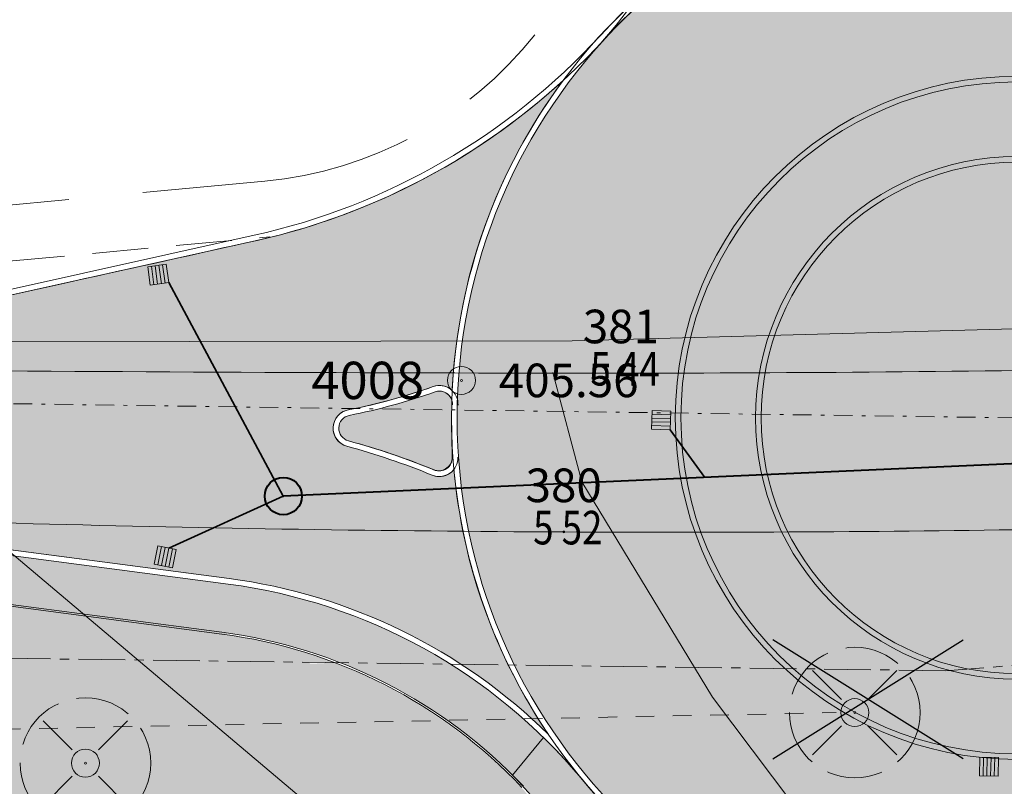
# Model space of a CAD drawing. Extents: x -758779 to -757192, y -1166795 to -1165242.
# Drawn here: x -758191 to -758164, y -1166054 to -1166033 of the extents above; entities that cross this region are included whole.
import ezdxf
from ezdxf.enums import TextEntityAlignment as Align

# ---------------------------------------------------------------- set-up
doc = ezdxf.new("R2010")
doc.units = 0
doc.header["$MEASUREMENT"] = 0
doc.header["$PDSIZE"] = -2
for name, pattern in [('CENTER', [2, 1.25, -0.25, 0.25, -0.25]), ('DASHDOT', [1, 0.5, -0.25, 0, -0.25]), ('DASHED', [0.75, 0.5, -0.25]), ('GHRA210', [1, 0.5, -0.5]), ('GHRPODZ', [2, 1.5, -0.5])]:
    doc.linetypes.add(name, pattern=pattern)
doc.layers.get('0').update_dxf_attribs({"linetype": 'CONTINUOUS'})
doc.layers.get('Defpoints').update_dxf_attribs({"linetype": 'CONTINUOUS'})
doc.layers.add('A+U-KOTY', color=250, linetype='CONTINUOUS')
for name, color, linetype, lineweight in [('A+U_PARCELACE', 1, 'CONTINUOUS', 25), ('A+U_PLOCHY CHodníky', 2, 'CONTINUOUS', 5), ('D_zenkl_hrana', 1, 'CONTINUOUS', 30), ('G_BBPCISLA', 7, 'CONTINUOUS', 20), ('G_BBPVYSKY', 1, 'CONTINUOUS', 20), ('G_BBPZNACKY', 7, 'CONTINUOUS', 20), ('G_HRANICE', 7, 'CONTINUOUS', 20), ('G_KATASTR', 7, 'CONTINUOUS', 20), ('G_PBCISLA', 7, 'CONTINUOUS', 20), ('G_PBVYSKY', 6, 'CONTINUOUS', 20), ('G_PBZNACKY', 1, 'CONTINUOUS', 20), ('G_PREHLED', 7, 'CONTINUOUS', 20), ('G_STROMY', 82, 'CONTINUOUS', 20), ('G_VRSTEVNICE', 2, 'CONTINUOUS', 20), ('Lu-komunikace', 1, 'CONTINUOUS', 20), ('Lu-osa', 1, 'CONTINUOUS', 20), ('Lu-vpusti', 5, 'CONTINUOUS', 20), ('máchová-kana-dešt-přípojky', 106, 'CONTINUOUS', 35), ('máchová-kanalizace-dešťová', 106, 'CONTINUOUS', 40), ('máchová-vodovod', 152, 'CONTINUOUS', 40)]:
    doc.layers.add(name, color=color, linetype=linetype, lineweight=lineweight)
for name, color, linetype, lineweight, true_color in [('A+U_PLOCHA - krajinotvorná zeleň rekreační', 7, 'CONTINUOUS', 5, 0xcfe7cf), ('A+U_PLOCHY_KOMUNIKACE C1', 7, 'CONTINUOUS', 5, 0xffd966), ('D_šr_poch_dl', 7, 'CONTINUOUS', 25, 0xffff52)]:
    doc.layers.add(name, color=color, linetype=linetype, lineweight=lineweight, true_color=true_color)
doc.styles.add('BBPCISLA', font='simplex', dxfattribs={"height": 1})
doc.styles.add('BBPVYSKA', font='simplex', dxfattribs={"width": 0.8, "height": 0.9})
doc.styles.add('PBCISLA', font='simplex', dxfattribs={"height": 0.9})
doc.styles.add('PBVYSKA', font='monotxt', dxfattribs={"width": 0.8, "height": 0.9})
doc.styles.add('ROMANS2_0', font='romans.shx', dxfattribs={"width": 0.8, "height": 1.8})
doc.dimstyles.new('US Stromovka', dxfattribs={"dimtxt": 1.8, "dimasz": 1.6, "dimexe": 1.25, "dimexo": 0.625, "dimgap": 1, "dimtad": 1, "dimdec": 1, "dimzin": 9, "dimdsep": 46, "dimtxsty": 'ROMANS2_0', "dimblk": 'OBLIQUE', "dimcen": 1.6, "dimdle": 1, "dimclrd": 256, "dimclre": 256, "dimclrt": 256, "dimadec": 1, "dimazin": 0, "dimtfac": 1, "dimtdec": 1, "dimtmove": 0, "dimatfit": 3, "dimldrblk": 'OBLIQUE', "dimfxl": 0, "dimlwd": -1, "dimlwe": -1, "dimarcsym": 0})

# ---------------------------------------------------------------- blocks, each defined once
blk = doc.blocks.new('GBBP103')
for radius in [0.375, 0.025]:
    blk.add_circle((0, 0), radius)
at = {"layer": 'G_PREHLED'}
blk.add_circle((0, 0), 0.025, dxfattribs=at)
at = {"layer": 'G_BBPCISLA', "style": 'BBPCISLA'}
blk.add_attdef('CISLO', text='', height=1, dxfattribs=at).set_placement((-1, -0.5), align=Align.RIGHT)
at = {"layer": 'G_BBPVYSKY', "style": 'BBPVYSKA'}
blk.add_attdef('VYSKA', (1, -0.45), '', height=0.9, dxfattribs=at)
blk = doc.blocks.new('GPB1012')
blk.add_circle((0, 0), 0.025)
at = {"layer": 'G_PREHLED'}
blk.add_circle((0, 0), 0.025, dxfattribs=at)
at = {"layer": 'G_PBCISLA', "style": 'PBCISLA'}
blk.add_attdef('CISLO', text='', height=0.9, dxfattribs=at).set_placement((0, 0.8), align=Align.CENTER)
at = {"layer": 'G_PBVYSKY', "style": 'PBVYSKA', "width": 0.8}
blk.add_attdef('VYSKA', text='', height=0.9, dxfattribs=at).set_placement((0, 0), align=Align.MIDDLE)
blk = doc.blocks.new('GSTR311B')
for p, q in [((-0.353553, 0.353553), (-1.131371, 1.131371)), ((0.353553, 0.353553), (1.131371, 1.131371)), ((-0.353553, -0.353553), (-1.131371, -1.131371)), ((0.353553, -0.353553), (1.131371, -1.131371))]:
    blk.add_line(p, q)
at = {"linetype": 'GHRPODZ'}
blk.add_circle((0, 0), 1.75, dxfattribs=at)
blk = doc.blocks.new('GSTROM')
for radius in [0.375, 0.025]:
    blk.add_circle((0, 0), radius)
at = {"layer": 'G_PREHLED'}
blk.add_circle((0, 0), 0.025, dxfattribs=at)
at = {"style": 'PBCISLA'}
blk.add_attdef('STROM', (2, -0.4), '', height=0.9, dxfattribs=at)
at = {"layer": 'G_PBVYSKY', "style": 'PBVYSKA'}
blk.add_attdef('VYSKA', text='', height=0.9, dxfattribs=at).set_placement((-2, -0.4), align=Align.RIGHT)
at = {"layer": 'G_PREHLED', "style": 'PBCISLA', "flags": 1}
blk.add_attdef('CISLO', text='', height=0.9, dxfattribs=at).set_placement((0, 0.7), align=Align.CENTER)
blk = doc.blocks.new('_Oblique')
at = {"color": 0, "linetype": 'ByBlock', "lineweight": -2}
blk.add_line((-0.5, -0.5), (0.5, 0.5), dxfattribs=at)
blk = doc.blocks.new('*D315')
at = {"layer": 'A+U-KOTY'}
for p, q in [((-758204.3515698868, -1166038.58568359), (-758204.3515698868, -1165992.735566932)), ((-757899.8650254665, -1166003.512990923), (-757899.8650254665, -1165992.735566932)), ((-758205.3515698868, -1165993.985566932), (-757898.8650254665, -1165993.985566932))]:
    blk.add_line(p, q, dxfattribs=at)
at = {"layer": 'Defpoints', "color": 0}
for p in [(-757899.8650254665, -1165993.985566932), (-757899.8650254665, -1166004.137990923), (-758204.3515698868, -1166039.21068359, 205.1925)]:
    blk.add_point(p, dxfattribs=at)
at = {"layer": 'A+U-KOTY', "xscale": 1.6, "yscale": 1.6, "zscale": 1.6, "rotation": 180}
blk.add_blockref('_Oblique', (-758204.3515698868, -1165993.985566932), dxfattribs=at)
at = {"layer": 'A+U-KOTY', "xscale": 1.6, "yscale": 1.6, "zscale": 1.6}
blk.add_blockref('_Oblique', (-757899.8650254665, -1165993.985566932), dxfattribs=at)
at = {"layer": 'A+U-KOTY', "insert": (-758052.1082976767, -1165991.914138361), "char_height": 1.8, "attachment_point": 5, "style": 'ROMANS2_0'}
blk.add_mtext('ÚPRAVA STÁVAJÍCÍ KOMUNIKACE', dxfattribs=at)

msp = doc.modelspace()

# ---------------------------------------------------------------- hatches: boundary and pattern name
at = {"layer": 'A+U_PLOCHA - krajinotvorná zeleň rekreační'}
h = msp.add_hatch(color=256, dxfattribs=at)
edge = h.paths.add_edge_path()
edge.add_arc((-758179.3007590052, -1166043.680461345), 0.3499999995116195, 17.962253526295797, 109.434543159338, ccw=False)
edge.add_arc((-758151.7870639453, -1166044.121182009), 27.18629099735974, 178.8436127008078, 182.07239281)
edge.add_arc((-758179.3202808985, -1166045.099851584), 0.3647346854493065, 255.6762392772602, 359.3015193873542, ccw=False)
edge.add_arc((-758186.9837806141, -1166063.932513124), 19.97091819849521, 67.71495744014354, 74.78108462860135)
edge.add_arc((-758181.6495521674, -1166044.324205661), 0.3500000001323825, 101.21933823368772, 254.80993687272712, ccw=False)
edge.add_arc((-758184.9571644552, -1166027.649083413), 16.65000003033354, 281.2193382508056, 289.4345430983635)
h = msp.add_hatch(color=256, dxfattribs=at)
edge = h.paths.add_edge_path()
edge.add_line((-758315.8993970497, -1166054.751020695), (-758317.8999999999, -1166063.82))
edge.add_line((-758317.8999999999, -1166063.82), (-758313.5899380082, -1166062.716002424))
edge.add_line((-758313.5899380082, -1166062.716002424), (-758311.2600000002, -1166062.11))
edge.add_line((-758311.2600000002, -1166062.11), (-758287.46, -1166064.75))
edge.add_line((-758287.46, -1166064.75), (-758278.6455161567, -1166063.32954488))
edge.add_line((-758278.6455161567, -1166063.32954488), (-758257.1977352403, -1166059.914858493))
edge.add_line((-758257.1977352403, -1166059.914858493), (-758226.9219990431, -1166058.723056747))
edge.add_line((-758226.9219990431, -1166058.723056747), (-758198.7719857449, -1166057.51284113))
edge.add_line((-758198.7719857449, -1166057.51284113), (-758178.5453640991, -1166056.620322641))
edge.add_arc((-758266.9404861315, -1166114.499898159), 105.6586147047046, 33.21607584211701, 37.42514299570507)
edge.add_arc((-758170.6469417484, -1165932.811861527), 118.1277567967237, 259.0925736536356, 263.9818313390542, ccw=False)
edge.add_arc((-758205.8353102601, -1166146.465615601), 98.50000001592598, 82.51227161088363, 89.19361613283498)
edge.add_line((-758204.4490617539, -1166047.975370814), (-758300.160517598, -1166046.628233713))
edge.add_arc((-758251.6099816342, -1167155.317972292), 1109.752265585731, 92.50743253103415, 92.64611922576107)
edge.add_arc((-758299.8358789359, -1166073.951755235), 27.36857111483109, 96.31021471829494, 106.2296968059869)
edge.add_arc((-758301.6441085848, -1166063.159032851), 16.55016367374446, 110.6663733109178, 149.4671714548191)
for points in [[(-758188.7829678128, -1166049.359730017), (-758192.9993968683, -1166048.805545303, 0.02916112678444377), (-758204.4490617471, -1166047.975370814), (-758205.9977608427, -1166047.9535729), (-758205.4610819989, -1166048.334890001), (-758203.1506106139, -1166050.327930055), (-758187.3884713908, -1166050.535197517)], [(-758188.7829678125, -1166049.359730018), (-758187.3884713908, -1166050.535197517), (-758182.0989290562, -1166050.604753432, 0.05820224754767448), (-758185.1362064639, -1166049.839040678)], [(-758188.7829678125, -1166049.359730018), (-758187.3884713908, -1166050.535197517), (-758182.0989290562, -1166050.604753432, 0.05820224754767448), (-758185.1362064639, -1166049.839040678)]]:
    msp.add_hatch(color=256, dxfattribs=at).paths.add_polyline_path(points)
h = msp.add_hatch(color=256, dxfattribs=at)
edge = h.paths.add_edge_path()
edge.add_arc((-758163.8252405433, -1166044.046704687), 16.54999999969215, 217.0506351985503, 221.1860758890225)
edge.add_line((-758176.2803561714, -1166054.944988712), (-758179.6015620456, -1166055.15944144))
edge.add_line((-758179.6015620456, -1166055.15944144), (-758182.770376, -1166054.427944))
edge.add_line((-758182.770376, -1166054.427944), (-758185.64323856, -1166050.773382541))
edge.add_line((-758185.64323856, -1166050.773382541), (-758182.0989290561, -1166050.604753432))
edge.add_arc((-758187.3458981201, -1166063.854545844), 14.2508835977723, 43.64686306639061, 68.39624262262822, ccw=False)
at = {"layer": 'A+U_PLOCHY CHodníky'}
h = msp.add_hatch(color=256, dxfattribs=at)
edge = h.paths.add_edge_path()
edge.add_line((-758202.6194599478, -1166046.838340218), (-758204.4870488802, -1166046.808008565))
edge.add_line((-758204.4870488802, -1166046.808008565), (-758204.5078510648, -1166047.974543355))
edge.add_line((-758204.5078510648, -1166047.974543355), (-758204.449061749, -1166047.975370814))
edge.add_arc((-758205.8353102584, -1166146.465615585), 98.5000000007264, 82.51227161423827, 89.1936161308152, ccw=False)
edge.add_line((-758192.9993968711, -1166048.805545303), (-758185.136206465, -1166049.839040678))
edge.add_arc((-758186.8954433601, -1166063.223923403), 13.49999999994558, 82.0559176816347, 82.5122714646152, ccw=False)
edge.add_line((-758185.0296544621, -1166049.853477195), (-758184.1162770719, -1166048.636300745))
edge.add_arc((-758186.8954433256, -1166063.223923406), 14.84999999881168, 79.2135362039245, 82.5122716153684)
edge.add_line((-758184.9602827799, -1166048.500552405), (-758191.2290804241, -1166047.676615423))
edge.add_arc((-758204.2409174944, -1166146.675173979), 99.85000000001784, 82.51227161592743, 89.06953672826087)
h = msp.add_hatch(color=256, dxfattribs=at)
edge = h.paths.add_edge_path()
edge.add_arc((-758186.8954433252, -1166063.223923408), 13.55000000009483, 69.06678167229856, 81.93907540702662)
edge.add_line((-758184.9953809096, -1166049.807803893), (-758184.1162770718, -1166048.636300745))
edge.add_arc((-758186.8954433227, -1166063.223923407), 14.84999999968584, 68.98018142155001, 79.21353621552282, ccw=False)
edge.add_line((-758181.568884155, -1166049.362095699), (-758182.0543052559, -1166050.568257396))
h = msp.add_hatch(color=256, dxfattribs=at)
edge = h.paths.add_edge_path()
edge.add_arc((-758186.8954433248, -1166063.223923408), 13.55000000004869, 55.33968815081686, 69.06678167413762)
edge.add_line((-758182.054305256, -1166050.568257396), (-758181.568884155, -1166049.362095699))
edge.add_arc((-758186.8954433246, -1166063.223923407), 14.84999999983839, 52.22629752067621, 68.98018141419709, ccw=False)
edge.add_line((-758177.7991600971, -1166051.485945241), (-758179.1894242226, -1166052.078531104))
h = msp.add_hatch(color=256, dxfattribs=at)
edge = h.paths.add_edge_path()
edge.add_arc((-758186.8954433246, -1166063.223923407), 13.5499999995607, 44.99664792799986, 55.33968815091175)
edge.add_line((-758179.1894242227, -1166052.078531104), (-758177.7991600973, -1166051.485945241))
edge.add_arc((-758186.8954433284, -1166063.223923407), 14.85000000212584, 45.6182822898441, 52.226297509314975, ccw=False)
edge.add_line((-758176.5088287275, -1166052.610689348), (-758177.3135859055, -1166053.64318709))
h = msp.add_hatch(color=256, dxfattribs=at)
edge = h.paths.add_edge_path()
edge.add_arc((-758186.8954433498, -1166063.223923433), 14.85000003553002, 39.7352187247871, 45.61816410443009, ccw=False)
edge.add_arc((-758163.8252731356, -1166044.046740661), 15.14995151040906, 219.7351928699016, 230.5190428837082)
edge.add_arc((-758184.8073613768, -1166069.517287821), 17.84999999791381, 9.956441978081727, 50.51903425379231, ccw=False)
edge.add_line((-758167.2261916407, -1166066.431032705), (-758165.8947034811, -1166074.015991967))
edge.add_line((-758165.8947034811, -1166074.015991967), (-758164.563215322, -1166081.600951229))
edge.add_line((-758164.563215322, -1166081.600951229), (-758164.4259434473, -1166082.533865736))
edge.add_arc((-758241.9364756836, -1166089.840824935), 77.85418588805625, 3.177132351555713, 5.385388118670278, ccw=False)
edge.add_line((-758164.2019544897, -1166085.525911837), (-758165.4997669491, -1166085.601296317))
edge.add_arc((-757076.7727435239, -1166014.003373421), 1091.078729560433, 183.7066538803001, 183.7625228739405, ccw=False)
edge.add_arc((-685140.4113431424, -1161335.576245015), 73179.4118150608, 183.7200590216755, 183.7208129584454, ccw=False)
edge.add_arc((-758182.144385196, -1166084.68720636), 16.55000013675668, 3.840391682705814, 9.956441948113193)
edge.add_line((-758165.8436366472, -1166081.825720509), (-758166.4338110205, -1166078.488331905))
edge.add_line((-758166.4338110205, -1166078.488331905), (-758167.1751248068, -1166074.240761247))
edge.add_line((-758167.1751248068, -1166074.240761247), (-758168.16509757, -1166068.601279569))
edge.add_line((-758168.16509757, -1166068.601279569), (-758168.506612966, -1166066.655801985))
edge.add_arc((-758184.8059191947, -1166069.517034654), 16.54853576371071, 9.956441972443, 47.38430601985184)
edge.add_arc((-758196.599544135, -1166082.335456706), 33.96696086858342, 47.38430601997808, 51.49014243803855)
edge.add_arc((-758169.8003978824, -1166049.739910568), 8.25318707869749, 220.4310760143832, 226.8005005361913, ccw=False)
edge.add_arc((-758194.7922629867, -1166069.759524707), 23.77343675519593, 38.09414410939976, 42.75715023792068)
edge.add_line((-758177.3369072599, -1166053.619919643), (-758176.5088068334, -1166052.610710774))
at = {"layer": 'A+U_PLOCHY_KOMUNIKACE C1'}
h = msp.add_hatch(color=256, dxfattribs=at)
edge = h.paths.add_edge_path()
edge.add_line((-758143.967736732, -1166038.567717924), (-758134.6644688823, -1166039.143026619))
edge.add_arc((-758128.4923170639, -1165939.333685864), 99.9999998005401, 266.4613683027415, 269.5357027050148)
edge.add_arc((-758128.4923170644, -1165939.33368595), 99.99999971439108, 269.5357027049482, 273.2309566617723)
edge.add_arc((-758537.3664459608, -1156702.078431192), 9346.292636489967, 272.5419147387864, 272.6327444818465)
edge.add_line((-758108.0548550796, -1166038.505885247), (-758092.1711918619, -1166037.781824054))
edge.add_line((-758092.1711918619, -1166037.781824054), (-758087.4725743296, -1166037.522763569))
edge.add_arc((-758103.419074808, -1165791.038059582), 247.0000003581097, 273.7016318828254, 277.4780976749359)
edge.add_arc((-758103.4190747767, -1165791.038059935), 247.0000000038359, 277.4780976783967, 282.3461582585231)
edge.add_arc((-785352.842445904, -1041192.086269054), 127790.8350548355, 282.336211320642, 282.356105193894)
edge.add_arc((-207950.2139256577, -3678979.91035412), 2572453.303770665, 102.34566412718061, 102.34665238794281, ccw=False)
edge.add_arc((-757855.7915921006, -1166530.902260185), 528.724895438404, 98.3029986606486, 101.80036086650267, ccw=False)
edge.add_arc((-757877.7485778235, -1166407.031459113), 402.999999899538, 96.44321318086782, 97.75720127245341, ccw=False)
edge.add_line((-757922.9725980118, -1166006.576982403), (-757921.9416224859, -1166012.498856247))
edge.add_line((-757921.9416224859, -1166012.498856247), (-757931.3338382468, -1166013.664429755))
edge.add_arc((-757898.7693951963, -1166276.069394592), 264.4178672521501, 97.0742350481809, 101.1633794061118)
edge.add_arc((-757663.0566676846, -1167470.511906441), 1481.896164398936, 101.1633794061091, 101.6631920349924)
edge.add_line((-757962.6341007988, -1166019.212625235), (-758005.9786818473, -1166028.699857695))
edge.add_line((-758005.9786818473, -1166028.699857695), (-758049.3232629, -1166038.187090157))
edge.add_arc((-758103.4190747692, -1165791.038059955), 252.9999999832039, 277.47809767726824, 282.3461582574345, ccw=False)
edge.add_arc((-758103.4190747782, -1165791.038059887), 253.0000000520102, 272.61003709948335, 277.4780976772703, ccw=False)
edge.add_line((-758091.8979639309, -1166043.775599701), (-758112.5427920969, -1166044.716699918))
edge.add_line((-758112.5427920969, -1166044.716699918), (-758123.2211771352, -1166045.203477062))
edge.add_arc((-758118.6673783872, -1166145.099737782), 99.99999994435962, 92.61003709812786, 99.29138161943828)
edge.add_arc((-758183.2079095879, -1165771.444778724), 279.1933080371327, 278.6007704530474, 279.98199277926545, ccw=False)
edge.add_line((-758141.4549303027, -1166047.498382166), (-758143.967736732, -1166038.567717924))
h = msp.add_hatch(color=256, dxfattribs=at)
edge = h.paths.add_edge_path()
edge.add_arc((-758163.8252405435, -1166044.046704686), 15, 0, 360)
h = msp.add_hatch(color=256, dxfattribs=at)
edge = h.paths.add_edge_path()
edge.add_arc((-758163.8252405439, -1166044.046704686), 15.14999999947019, 143.3891902793726, 177.2383807634093)
edge.add_arc((-758179.3007590052, -1166043.680461346), 0.4999999999695643, 46.66787919477675, 109.4345431280536)
edge.add_arc((-758184.9571644475, -1166027.649083443), 16.50000000040767, 281.34132790877976, 289.43454310668534, ccw=False)
edge.add_arc((-758181.6487483147, -1166044.323612744), 0.5007832130210027, 97.30033505813698, 254.7389542327359)
edge.add_arc((-758186.8899883726, -1166063.62544466), 19.49999996214907, 67.71356075543878, 74.80993687467372, ccw=False)
edge.add_arc((-758179.3052449785, -1166045.119454653), 0.5000000001457575, 247.7135607679558, 321.8393958803107)
edge.add_arc((-758163.8252405443, -1166044.046704686), 15.14999999918625, 185.2326608436829, 214.0460012068704)
edge.add_arc((-758186.8954433264, -1166063.22392341), 15.00000000293999, 45.48151894816431, 82.51227160814247)
edge.add_line((-758184.940735702, -1166048.351831486), (-758191.209533347, -1166047.527894504))
edge.add_arc((-758204.2409174836, -1166146.675173895), 99.99999991581849, 82.5122716153998, 89.06953673354731)
edge.add_line((-758202.6170241075, -1166046.688359997), (-758204.4843804262, -1166046.658368319))
edge.add_line((-758204.4843804262, -1166046.658368319), (-758204.4106738872, -1166042.525088944))
edge.add_line((-758204.4106738872, -1166042.525088944), (-758202.9715428809, -1166042.55075219))
edge.add_arc((-758202.3962036638, -1166010.287160081), 32.26872155789646, 268.978383582277, 283.9595726694425)
edge.add_arc((-757992.8518006363, -1166938.980886701), 919.7795439832715, 102.34024075008938, 102.67126328990253, ccw=False)
edge.add_arc((-758512.0146382151, -1164574.352710516), 1501.170365849455, 282.4092392707689, 282.6022647683138)
edge.add_arc((-758188.1476639936, -1166021.708853914), 18.02397957662271, 281.7197047196001, 312.4337179551586)
at = {"layer": 'D_šr_poch_dl'}
h = msp.add_hatch(color=256, dxfattribs=at)
edge = h.paths.add_edge_path()
edge.add_line((-758153.7845115883, -1166055.391582279), (-758152.9229305427, -1166056.365070513))
edge.add_arc((-758163.8252405599, -1166044.046704668), 16.45000002427762, 311.5102794099712, 319.9920064907152)
edge.add_arc((-758138.5487335108, -1166065.262222412), 16.55000000219578, 99.29138161953472, 139.9920064993594, ccw=False)
edge.add_arc((-758100.1753980643, -1166280.757760025), 235.4339282291517, 97.00410983790192, 100.04022057584342, ccw=False)
edge.add_arc((-758118.6673784221, -1166145.099737261), 98.54999942219294, 92.61003709160588, 95.9507093677891, ccw=False)
edge.add_arc((-770558.837338251, -892931.7422484682), 273397.8787505751, 272.6070356822079, 272.6130385173551)
edge.add_arc((-758104.1096823966, -1165784.583906259), 260.9391858947779, 272.1014783919738, 277.4440072726958)
edge.add_arc((-758103.4190747825, -1165791.038059886), 254.4500000539075, 277.4780976782089, 282.3461582573811)
edge.add_arc((-761648.0300347866, -1149403.72563603), 17020.73312690818, 282.2072802080883, 282.4850363067724)
edge.add_line((-757968.4091156347, -1166021.960983646), (-757968.6870783044, -1166020.691047918))
edge.add_line((-757968.6870783044, -1166020.691047918), (-758005.9466092318, -1166028.846388741))
edge.add_line((-758005.9466092318, -1166028.846388741), (-758019.8997520984, -1166031.900443175))
edge.add_line((-758019.8997520984, -1166031.900443175), (-758049.3231724045, -1166038.34061926))
edge.add_arc((-758103.2866986874, -1165791.795882916), 252.381396279043, 277.47069188884745, 282.3461542306934, ccw=False)
edge.add_arc((-758103.4870222918, -1165790.26823608), 253.9221215638148, 272.6174428854802, 277.4706918888535, ccw=False)
edge.add_arc((-760861.4599397698, -1105460.292085158), 60646.90546387216, 272.60263131647537, 272.6174428854801, ccw=False)
edge.add_arc((-760861.4583985504, -1105460.325991084), 60646.87152293613, 272.5908978210247, 272.60263131647537, ccw=False)
edge.add_arc((-758115.6517487997, -1166182.191413017), 137.0570549756017, 91.80122576876288, 95.59703410617189)
edge.add_arc((-758118.6673784265, -1166145.099737489), 99.84999964883917, 95.95070935163007, 99.29138162434197)
edge.add_arc((-758455.1936532854, -1164108.958839859), 1963.913616763117, 279.19320548470495, 279.3895577469408, ccw=False)
edge.add_arc((-758138.5454654319, -1166065.271526017), 17.85970927571533, 99.29690945298228, 139.5287591910982)
edge.add_arc((-758163.4542367018, -1166044.404795111), 14.63602029271201, 311.3517517096678, 320.6776343344837, ccw=False)

# ---------------------------------------------------------------- linework, layer by layer
at = {"layer": 'A+U_PARCELACE'}
for p, q in [((-758170.3633681834, -1166053.18262897, 405.585), (-758165.2555258166, -1166049.99826503, 405.585)), ((-758165.2555258165, -1166053.18262897, 405.585), (-758170.3633681833, -1166049.99826503, 405.585))]:
    msp.add_line(p, q, dxfattribs=at)
at = {"layer": 'A+U_PLOCHA - krajinotvorná zeleň rekreační', "elevation": 3241.976235137357}
msp.add_lwpolyline([(-758091.8319338434, -1166045.224095482, 2.23312320230776e-06), (-758123.1551470533, -1166046.651972844, 0.02916112676625536), (-758134.5788058119, -1166047.842712502, 2.463643923317862e-05), (-758141.2947131128, -1166048.941618989, 0.1653875611484482), (-758150.6343872283, -1166053.967887155), (-758141.1171936141, -1166052.993943577), (-758134.6195213716, -1166052.329003217), (-758131.6000000002, -1166052.02), (-758115.8000000002, -1166050.857039968), (-758112.6842141673, -1166050.627702349), (-758100.0000000002, -1166049.694079937), (-758090.7431121606, -1166049.012726103)], format="xyb", dxfattribs=at)
at = {"layer": 'A+U_PLOCHA - krajinotvorná zeleň rekreační'}
msp.add_lwpolyline([(-758179.4172144115, -1166043.350403566, -0.4217600191371028), (-758178.9678180439, -1166043.572524716, 0.01408914307125408), (-758178.9555733153, -1166045.104297876, -0.4857102310004662), (-758179.4105165679, -1166045.453247841, 0.03084156948205152), (-758181.7412598012, -1166044.661977344, -0.7925234449583607), (-758181.7176500672, -1166043.980894322, 0.03586095396978461), (-758179.4172144115, -1166043.350403566, -0.7748145259031244)], format="xyb", dxfattribs=at)
at = {"layer": 'A+U_PLOCHY CHodníky'}
msp.add_lwpolyline([(-758176.5088068334, -1166052.610710774, -0.02567483100735116), (-758175.4756927852, -1166053.731200004, 0.04708817878734696), (-758173.4579414722, -1166055.740017853, -0.1788591755381403), (-758167.2261916407, -1166066.431032705), (-758165.8947034811, -1166074.015991967), (-758164.563215322, -1166081.600951229), (-758164.4259434473, -1166082.533865736, -0.009635631656980753), (-758164.2019544897, -1166085.525911837), (-758165.4997669491, -1166085.601296317, -0.0002437744770293586), (-758165.569064332, -1166084.539647025, -3.289669746621268e-06), (-758165.6315480948, -1166083.578732006, 0.02669264035415362), (-758165.8436366472, -1166081.825720509), (-758166.4338110205, -1166078.488331905), (-758167.1751248068, -1166074.240761247), (-758168.16509757, -1166068.601279569), (-758168.506612966, -1166066.655801985, 0.1647773529165745), (-758173.6012768154, -1166057.338774307, 0.01791700787596157), (-758175.450040653, -1166055.75627438, -0.02779901491161662), (-758176.082613864, -1166055.092373488, 0.02034901051943161), (-758177.3369072599, -1166053.619919643), (-758176.5088068334, -1166052.610710774)], format="xyb", dxfattribs=at)
at = {"layer": 'A+U_PLOCHY_KOMUNIKACE C1'}
for points in [[(-757931.3338382468, -1166013.664429755, 0.01784415173816833), (-757949.9626335801, -1166016.654551404, 0.002180847461695379), (-757962.6341007988, -1166019.212625235), (-758005.9786818473, -1166028.699857695), (-758049.3232629, -1166038.187090157, -0.02124411637411242), (-758070.4918368653, -1166041.886215212, -0.02124411636372315), (-758091.8979639309, -1166043.775599701), (-758112.5427920969, -1166044.716699918, -1.930892087276217e-07), (-758123.2211771352, -1166045.203477062, 0.02916112680292859), (-758134.8129161092, -1166046.411736483, -0.006026792290888955), (-758141.4549303027, -1166047.498382166), (-758143.967736732, -1166038.567717924)], [(-758143.967736732, -1166038.567717924), (-758134.6644688823, -1166039.143026619, 0.01341511907236888), (-758129.3026598439, -1166039.330402334, 0.01612498442290343), (-758122.8562220761, -1166039.174731498, 0.0003963195395349394), (-758108.0548550796, -1166038.505885247), (-758092.1711918619, -1166037.781824054), (-758087.4725743296, -1166037.522763569, 0.01647943207966417), (-758071.2727199777, -1166035.937247102, 0.02124411637390345), (-758050.6061675278, -1166032.325848333, 8.680339752361665e-05), (-758007.2615864767, -1166022.838615872, -4.31210104203547e-06), (-757963.9170054256, -1166013.351383411, -0.0152613060652213), (-757932.1436910492, -1166007.719336111, -0.005733417454412745)], [(-758175.9862208997, -1166035.011603316, 0.1487783392428872), (-758178.957645883, -1166043.316767264, 0.2809303809043408), (-758179.4671238713, -1166043.208950231, -0.03532799931590586), (-758181.7123830424, -1166043.826889031, 0.8202306815450651), (-758181.7805630729, -1166044.806736637, -0.03097368142501842), (-758179.4948635637, -1166045.582104404, 0.3352059604038463), (-758178.9121040197, -1166045.428388605, 0.1263885161499418), (-758176.3783539672, -1166052.528558456, 0.1629980876165195), (-758184.940735702, -1166048.351831486), (-758191.209533347, -1166047.527894504, 0.02861927638508617), (-758202.6170241075, -1166046.688359997), (-758204.4843804262, -1166046.658368319), (-758204.4106738872, -1166042.525088944), (-758202.9715428809, -1166042.55075219, 0.06546103256437158), (-758194.611787484, -1166041.602863103, -0.001444359308906903), (-758189.4239074864, -1166040.452191367, 0.0008422328172619999), (-758184.4865602638, -1166039.357087799, 0.1348232773544319), (-758175.9862208997, -1166035.011603316, 0.6244848005522691)]]:
    msp.add_lwpolyline(points, format="xyb", dxfattribs=at)
at = {"layer": 'D_zenkl_hrana', "linetype": 'DASHED', "lineweight": 15, "ltscale": 8}
msp.add_line((-758193.2228060159, -1166038.56579378), (-758183.9850124998, -1166037.701952848), dxfattribs=at)
at = {"layer": 'D_zenkl_hrana', "linetype": 'DASHED', "lineweight": 15, "ltscale": 3}
msp.add_line((-758193.0831478864, -1166040.059278165), (-758183.8453543704, -1166039.195437233), dxfattribs=at)
at = {"layer": 'D_zenkl_hrana', "linetype": 'DASHED', "lineweight": 15, "ltscale": 8}
for centre, radius, start, end in [((-758186.2209258581, -1166024.085911778), 15, 318.2900678714017, 1.067120776097234), ((-758184.9626193909, -1166027.247562155), 10.5, 275.3422849297393, 321.523728394076)]:
    msp.add_arc(centre, radius, start, end, dxfattribs=at)
at = {"layer": 'G_HRANICE'}
for points in [[(-758249.9592920692, -1166041.307387312, -5.008396643706452e-05), (-758228.914, -1166041.893, -9.118416854230572e-05), (-758216.4356992543, -1166042.243753316, 9.919398699533294e-05), (-758204.965, -1166042.566, 0.004662860099025574), (-758194.7996139608, -1166042.754707514, 0.0023276656725616), (-758174.433, -1166042.848, 0.004310015478477473), (-758160.232966644, -1166042.724532215, 0.006455455306989438), (-758150.756, -1166042.438, 0.008823056510049467), (-758139.0271397794, -1166041.724219895, -0.007383842146266955), (-758125.015, -1166040.831, -0.00213653486204409), (-758113.2620176423, -1166040.306239153, 0.001763194714534896), (-758099.02, -1166039.681, 0.003084716773383528), (-758085.6321489289, -1166038.963144074, 0.004173673650046718), (-758075.746, -1166038.289, 0.01542783260316485), (-758066.3976483466, -1166037.282187995, 0.0186760828054357), (-758058.749, -1166035.926, 0.001627623888410823), (-758051.1335571462, -1166034.254277358, -0.001570636075919178), (-758043.242, -1166032.521, -0.0006037470520320838), (-758024.81449713, -1166028.557562958, 0.001562043857267643), (-758017.695, -1166027.012, 0.001591853547412899), (-758015.114214674, -1166026.434670615, -0.0001485677096967614), (-757987.48, -1166020.169, -0.001011701915073452), (-757979.6614054317, -1166018.415309423, -0.0004627896099938032), (-757962.558, -1166014.632)], [(-758217.1621646896, -1166046.779880312, -0.007275268723991985), (-758204.559, -1166046.658, -0.005384300780683166), (-758190.1965816412, -1166046.882768191, 0.005434958092816128), (-758175.968, -1166047.104, 0.005085408669617708), (-758163.0838176878, -1166047.033221547, 0.005025821692477619), (-758150.051, -1166046.698, 0.01479093579308275), (-758137.4888299984, -1166045.875930103, -0.01424350642820114), (-758124.445, -1166045.008, -0.008892604352611496), (-758112.5404612224, -1166044.767832095, 0.00741487929444963), (-758098.263, -1166044.522, 0.005169405080602216), (-758085.6451712681, -1166043.986876665, 0.005757850169057035), (-758074.33, -1166043.259, 0.01408501120991783), (-758065.0655850444, -1166042.292735748, 0.0190055469176399), (-758058.261, -1166041.124, 0.02315528246113836), (-758050.5877886852, -1166039.128652534, -0.02172757441188833), (-758042.417, -1166036.979, -0.003972723844862471), (-758028.1752675065, -1166034.00497154, 0.004669834414117775), (-758016.063, -1166031.458, 0.0009262705416811551), (-758010.0131803439, -1166030.114967755, -0.0002364910900319287), (-757986.325, -1166024.822, -0.003140458915234748), (-757978.2514510556, -1166023.075183489, -0.001466531603133925), (-757960.929, -1166019.494)]]:
    msp.add_lwpolyline(points, format="xyb", dxfattribs=at)
at = {"layer": 'G_HRANICE', "linetype": 'GHRA210', "elevation": 405.965}
msp.add_lwpolyline([(-758225.209, -1166052.77), (-758195.034, -1166052.467), (-758168.663, -1166051.944)], dxfattribs=at)
at = {"layer": 'G_KATASTR', "color": 3, "linetype": 'Continuous'}
for q in [(-758131.819, -1166040.8), (-758231.42, -1166042.1)]:
    msp.add_line((-758175.74, -1166041.98), q, dxfattribs=at)
at = {"layer": 'G_KATASTR', "color": 3, "linetype": 'CENTER'}
for p, q in [((-758061.01, -1166042.77), (-758165.73, -1166050.82)), ((-758165.73, -1166050.82), (-758308.699, -1166048.94))]:
    msp.add_line(p, q, dxfattribs=at)
at = {"layer": 'G_VRSTEVNICE'}
for points, elevation in [([(-758178.2777182289, -1166060.399739207), (-758178.28118, -1166060.387558), (-758182.770376, -1166054.427944), (-758191.750492, -1166046.858305), (-758192.55076, -1166044.511009), (-758193.038397, -1166042.678923)], 406), ([(-758166.063434126, -1166059.380078556), (-758171.974916, -1166051.532314), (-758175.478499, -1166045.761431), (-758176.2582779999, -1166042.831747)], 405.5)]:
    msp.add_lwpolyline(points, dxfattribs=dict(at, elevation=elevation))
at = {"layer": 'Lu-komunikace'}
for p, q in [((-758184.2685081324, -1166039.15507849), (-758194.6442681277, -1166041.456421962)), ((-758184.2360274887, -1166039.301519631), (-758194.611787484, -1166041.602863103)), ((-758191.2292673197, -1166047.676590858), (-758184.9602827783, -1166048.500552405)), ((-758191.209533347, -1166047.527894504), (-758184.940735702, -1166048.351831486)), ((-758192.9993968676, -1166048.805545303), (-758185.136206465, -1166049.839040678)), ((-758192.9928811755, -1166048.755971663), (-758185.1296907729, -1166049.789467039))]:
    msp.add_line(p, q, dxfattribs=at)
for radius in [15.15, 15, 9.15, 9, 7, 6.85]:
    msp.add_circle((-758163.8252405435, -1166044.046704686), radius, dxfattribs=at)
for centre, radius, start, end in [((-758163.8252405435, -1166044.046704686), 15.15, 40.27992484605205, 137.4442925841285), ((-758163.8252405435, -1166044.046704686), 15, 40.27992484605205, 137.4442925841285), ((-758188.1337047361, -1166021.728582709), 17.85, 282.5057520201348, 317.4442925835414), ((-758188.1337047361, -1166021.728582709), 18, 282.5057520201348, 317.4442925835414), ((-758184.9571644488, -1166027.649083443), 16.5, 281.2193382477537, 289.4345431110348), ((-758179.3007590054, -1166043.680461346), 0.5, 357.1607947637474, 109.4345431065961), ((-758184.9571644488, -1166027.649083443), 16.65, 281.2193382477537, 289.4345431110348), ((-758179.3007590054, -1166043.680461346), 0.35, 357.1607947637474, 109.4345431065961), ((-758181.6495521673, -1166044.324205661), 0.5, 101.2193382477537, 254.8099368542811), ((-758181.6495521673, -1166044.324205661), 0.35, 101.2193382477537, 254.8099368542811), ((-758186.8899883849, -1166063.625444696), 19.5, 67.71356076289665, 74.8099368671552), ((-758186.8899883849, -1166063.625444696), 19.65, 67.71356076289665, 74.8099368671552), ((-758179.3052449785, -1166045.119454653), 0.5, 247.7135607628966, 2.481974263211094), ((-758179.3052449785, -1166045.119454653), 0.35, 247.7135607628966, 2.481974263211094), ((-758186.8954433249, -1166063.223923407), 14.85, 39.73521871135114, 82.51227161290139), ((-758186.8954433249, -1166063.223923407), 15, 45.48151894542701, 82.51227161290139), ((-758186.8954433249, -1166063.223923407), 13.5, 43.39572857331019, 82.51227161290139), ((-758186.8954433249, -1166063.223923407), 13.55, 43.38343266420252, 82.51227161290139)]:
    msp.add_arc(centre, radius, start, end, dxfattribs=at)
at = {"layer": 'Lu-osa', "linetype": 'DASHDOT'}
msp.add_line((-758163.8252405436, -1166044.046704686), (-758301.4114676744, -1166042.110180897), dxfattribs=at)
at = {"layer": 'Lu-vpusti'}
for p, q in [((-758187.1218725966, -1166039.997886763), (-758186.6266501221, -1166039.928932424)), ((-758187.1218725966, -1166039.997886763), (-758187.0529182575, -1166040.493109238)), ((-758187.0228281016, -1166039.984095895), (-758186.9538737625, -1166040.47931837)), ((-758186.9237836068, -1166039.970305028), (-758186.8548292677, -1166040.465527502)), ((-758186.8247391119, -1166039.956514159), (-758186.7557847729, -1166040.451736634)), ((-758186.7256946169, -1166039.942723292), (-758186.6567402781, -1166040.437945766)), ((-758186.6266501221, -1166039.928932424), (-758186.5576957831, -1166040.424154899)), ((-758187.0529182575, -1166040.493109238), (-758186.5576957831, -1166040.424154899)), ((-758173.611779495, -1166044.351857487), (-758173.5985678447, -1166043.852032065)), ((-758173.603852505, -1166044.051962234), (-758173.1040270833, -1166044.065173884)), ((-758173.6012101747, -1166043.951997149), (-758173.101384753, -1166043.9652088)), ((-758173.5985678447, -1166043.852032065), (-758173.0987424225, -1166043.865243715)), ((-758173.1119540733, -1166044.365069137), (-758173.0987424225, -1166043.865243715)), ((-758173.6091371652, -1166044.251892402), (-758173.109311743, -1166044.265104053)), ((-758173.606494835, -1166044.151927318), (-758173.106669413, -1166044.165138968)), ((-758173.611779495, -1166044.351857487), (-758173.1119540733, -1166044.365069137)), ((-758186.851130144, -1166047.477223571), (-758186.9483388526, -1166047.967683015)), ((-758186.851130144, -1166047.477223571), (-758186.3606706992, -1166047.57443228)), ((-758186.7530382549, -1166047.496665313), (-758186.8502469636, -1166047.987124757)), ((-758186.6549463662, -1166047.516107054), (-758186.7521550746, -1166048.006566499)), ((-758186.556854477, -1166047.535548796), (-758186.6540631858, -1166048.026008241)), ((-758186.4587625881, -1166047.554990538), (-758186.5559712969, -1166048.045449983)), ((-758186.3606706992, -1166047.57443228), (-758186.4578794078, -1166048.064891724)), ((-758186.9483388526, -1166047.967683015), (-758186.4578794078, -1166048.064891724)), ((-758164.809741105, -1166053.136658713), (-758164.8229527537, -1166053.636484134)), ((-758164.809741105, -1166053.136658713), (-758164.3099156829, -1166053.149870361)), ((-758164.7097760205, -1166053.139301042), (-758164.7229876694, -1166053.639126464)), ((-758164.609810936, -1166053.141943372), (-758164.6230225851, -1166053.641768794)), ((-758164.5098458518, -1166053.144585702), (-758164.5230575008, -1166053.644411124)), ((-758164.4098807672, -1166053.147228032), (-758164.4230924164, -1166053.647053454)), ((-758164.3099156829, -1166053.149870361), (-758164.323127332, -1166053.649695784)), ((-758164.8229527537, -1166053.636484134), (-758164.323127332, -1166053.649695784))]:
    msp.add_line(p, q, dxfattribs=at)
at = {"layer": 'máchová-kana-dešt-přípojky'}
for p, q in [((-758186.5576957831, -1166040.424154899), (-758183.4855708933, -1166046.143342006)), ((-758173.1119540733, -1166044.365069137), (-758172.17974065, -1166045.642510935)), ((-758183.4855708933, -1166046.143342006), (-758186.556854477, -1166047.535548796))]:
    msp.add_line(p, q, dxfattribs=at)
at = {"layer": 'máchová-kanalizace-dešťová'}
msp.add_lwpolyline([(-757911.544066715, -1166007.241319982), (-757961.7195224882, -1166017.67749008), (-758010.8968186376, -1166027.83188445), (-758060.3695079715, -1166038.059510598), (-758104.4052185597, -1166042.099939381), (-758138.1945376078, -1166044.137018167), (-758183.4855708933, -1166046.143342006)], dxfattribs=at)
msp.add_circle((-758183.4855708933, -1166046.143342006), 0.5, dxfattribs=at)
at = {"layer": 'máchová-vodovod'}
msp.add_point((-758183.4855708933, -1166046.143342006), dxfattribs=at)

# ---------------------------------------------------------------- block references
at = {"layer": 'G_BBPZNACKY'}
msp.add_blockref('GBBP103', (-758178.709, -1166043.043, 405.56), dxfattribs=at).add_auto_attribs({'CISLO': '4008', 'VYSKA': '405.56'})
at = {"layer": 'G_PBZNACKY'}
for p, values in [((-758174.433, -1166042.848, 405.445), {'CISLO': '381', 'VYSKA': '   5 44  '}), ((-758175.968, -1166047.104, 405.525), {'CISLO': '380', 'VYSKA': '   5 52  '})]:
    msp.add_blockref('GPB1012', p, dxfattribs=at).add_auto_attribs(values)
at = {"layer": 'G_STROMY'}
for name, p in [('GSTR311B', (-758168.163, -1166051.944, 405.585)), ('GSTR311B', (-758188.791, -1166053.297, 405.705)), ('GSTROM', (-758168.163, -1166051.944, 405.585)), ('GSTROM', (-758188.791, -1166053.297, 405.705))]:
    msp.add_blockref(name, p, dxfattribs=at)

# ---------------------------------------------------------------- dimensions: what is measured, and where the dimension line sits
at = {"layer": 'A+U-KOTY'}
dim = msp.add_linear_dim(base=(-757899.8650254665, -1165993.985566932), p1=(-758204.3515698868, -1166039.21068359, 205.1925), p2=(-757899.8650254665, -1166004.137990923), text='ÚPRAVA STÁVAJÍCÍ KOMUNIKACE', dimstyle='US Stromovka', override={"dimfxl": 0.18}, dxfattribs=at)
dim.commit()
dim.dimension.update_dxf_attribs({"geometry": '*D315', "text_midpoint": (-758052.1082976767, -1165991.914138361)})

doc.saveas('drawing.dxf')
